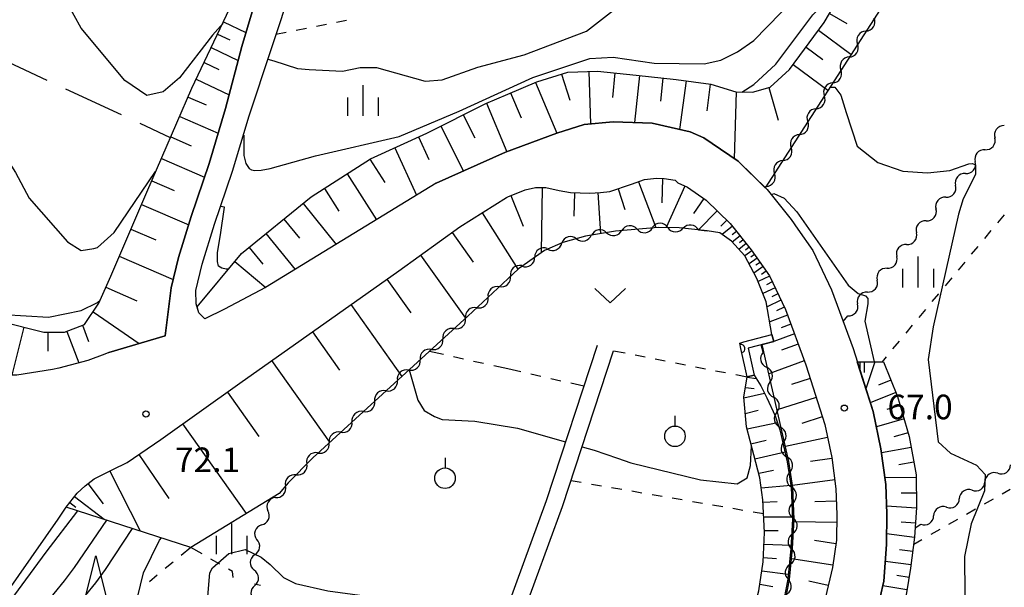
# Model space of a CAD drawing. Units: metres. Extents: x -46055 to -43747, y -132091 to -130373.
# Drawn here: x -45659 to -45539, y -131312 to -131243 of the extents above; entities that cross this region are included whole.
import ezdxf

# ---------------------------------------------------------------- set-up
doc = ezdxf.new("R2010")
doc.units = ezdxf.units.M
doc.header["$LTSCALE"] = 2.5
doc.layers.get('0').update_dxf_attribs({"linetype": 'CONTINUOUS'})
for name, color, linetype in [('2101000', 7, 'CONTINUOUS'), ('5102000', 7, 'CONTINUOUS'), ('6101110', 7, 'CONTINUOUS'), ('6101120', 7, 'CONTINUOUS'), ('6101990', 7, 'CONTINUOUS'), ('6110110', 7, 'CONTINUOUS'), ('6110120', 7, 'CONTINUOUS'), ('6301000', 7, 'CONTINUOUS'), ('6302000', 7, 'CONTINUOUS'), ('6313000', 7, 'CONTINUOUS'), ('6319000', 7, 'CONTINUOUS'), ('6332000', 7, 'CONTINUOUS'), ('6334000', 7, 'CONTINUOUS'), ('7101000', 7, 'CONTINUOUS'), ('7102000', 7, 'CONTINUOUS'), ('7312000', 7, 'CONTINUOUS')]:
    doc.layers.add(name, color=color, linetype=linetype)
doc.styles.add('Dm_Anotation', font='txt')

# ---------------------------------------------------------------- blocks, each defined once
blk = doc.blocks.new('633400')
at = {"color": 0, "linetype": 'ByBlock', "lineweight": -2}
for points in [[(0, -0.75), (0, 0.75)], [(-0.75, -0.75), (-0.75, 0.15)], [(0.75, -0.75), (0.75, 0.15)]]:
    blk.add_lwpolyline(points, dxfattribs=at)
blk = doc.blocks.new('633200')
at = {"color": 0, "linetype": 'ByBlock', "lineweight": -2}
for points in [[(-0.5, -1), (0, 1), (0.5, -1)], [(0.08, -1), (0.92, -1)]]:
    blk.add_lwpolyline(points, dxfattribs=at)
blk = doc.blocks.new('631900')
at = {"color": 0, "linetype": 'ByBlock', "lineweight": -2}
blk.add_lwpolyline([(0, 0.75), (0, 0.25)], dxfattribs=at)
blk.add_circle((0, -0.25), 0.5, dxfattribs=at)
blk = doc.blocks.new('631300')
at = {"color": 0, "linetype": 'ByBlock', "lineweight": -2}
blk.add_lwpolyline([(0.75, 0.35), (0, -0.35), (-0.75, 0.35)], dxfattribs=at)
blk = doc.blocks.new('731200')
at = {"color": 0, "linetype": 'ByBlock', "lineweight": -2}
blk.add_circle((0, 0), 0.15, dxfattribs=at)
blk = doc.blocks.new('DMDR_5102_0.375')
at = {"color": 0, "linetype": 'Continuous', "lineweight": -2}
blk.add_lwpolyline([(-1, 0, 0.535433), (1, 0)], format="xyb", dxfattribs=at)
blk = doc.blocks.new('DMDR_HANEN_0.2')
at = {"color": 0, "linetype": 'Continuous', "lineweight": -2}
blk.add_arc((0, 0), 1, 180, 0, dxfattribs=at)

msp = doc.modelspace()

# ---------------------------------------------------------------- linework, layer by layer
at = {"layer": '2101000', "flags": 128}
for points in [[(-45648.65, -131283.13), (-45649.11, -131283.34), (-45651.18, -131284.09), (-45654.74, -131285.06), (-45655.5, -131285.21), (-45659.84, -131285.88), (-45664.18, -131285.89), (-45667.02, -131285.56), (-45672.19, -131284.14), (-45676.26, -131282.31), (-45680.3, -131279.91), (-45682.8, -131278.33), (-45685.39, -131275.89), (-45688.24, -131272.33), (-45690.32, -131269.38), (-45692.04, -131266.79), (-45693.56, -131263.87), (-45694.5, -131261.82), (-45695.13, -131259.84), (-45696.18, -131256.42), (-45696.82, -131251.71), (-45702.06, -131210.35), (-45704.88, -131189.82)], [(-45634.39, -131253.42), (-45632.41, -131245.83), (-45629.64, -131236.53)], [(-45631.52, -131254.28), (-45626.16, -131238.08)], [(-45641.75, -131281.09), (-45641.01, -131275.25), (-45640.15, -131271.57), (-45638.59, -131266.58), (-45636.41, -131260.11), (-45634.39, -131253.42)], [(-45608.71, -131262.5), (-45629.52, -131275.22), (-45634.52, -131277.85), (-45636.92, -131279.03), (-45637.66, -131278.3), (-45637.99, -131277.2), (-45638.01, -131275.58), (-45637.26, -131272.36), (-45635.73, -131267.51), (-45633.55, -131261.03), (-45631.52, -131254.28)], [(-45608.71, -131262.5), (-45600.25, -131258.73), (-45594.02, -131256.4), (-45590.67, -131255.36), (-45587.16, -131255.01), (-45582.38, -131255.17), (-45577.76, -131256.25), (-45576.09, -131256.96)], [(-45576.09, -131256.96), (-45575.07, -131257.66), (-45571.92, -131259.84), (-45568.35, -131263.29), (-45565.45, -131266.93), (-45564.62, -131268.09), (-45562.81, -131270.71), (-45560.52, -131275.51), (-45557.9, -131282.65), (-45555.44, -131290.34), (-45554.49, -131294.88), (-45553.89, -131299.2), (-45553.76, -131302.8), (-45553.82, -131306.52), (-45554.13, -131311)], [(-45653.82, -131301.96), (-45652.5, -131300.26), (-45651.52, -131299.37), (-45650.42, -131298.54), (-45648.14, -131297.38), (-45646.41, -131296.52), (-45642.31, -131293.75), (-45632.67, -131286.88), (-45613.29, -131273.17), (-45605.82, -131267.82), (-45600.15, -131264.23), (-45600, -131264.17), (-45597.88, -131263.31), (-45596.59, -131263.02), (-45595.36, -131263.03), (-45593.71, -131263.41), (-45592.34, -131263.65), (-45590, -131263.72), (-45588.68, -131263.63), (-45587.53, -131263.52), (-45584.89, -131262.64), (-45583.32, -131262.04), (-45581.85, -131261.91), (-45580.91, -131261.93), (-45579.59, -131262.13), (-45579.27, -131262.47), (-45578.07, -131263), (-45575.8, -131264.57), (-45572.88, -131267.4), (-45570.32, -131270.61), (-45569.61, -131271.6), (-45568.1, -131273.78), (-45566.15, -131277.88), (-45563.67, -131284.63), (-45561.35, -131291.91), (-45560.5, -131295.93), (-45559.98, -131299.73), (-45559.86, -131302.86), (-45559.91, -131306.01), (-45560.42, -131309.35), (-45561.27, -131312.93)], [(-45648.65, -131283.13), (-45641.75, -131281.09)], [(-45589.09, -131282.27), (-45595.31, -131301.22), (-45600, -131314)], [(-45600, -131320.09), (-45593.32, -131301.9), (-45587.1, -131282.92)], [(-45714.1, -131390.6), (-45710.78, -131389.52), (-45707.93, -131388.14), (-45705.94, -131386.78), (-45704.3, -131385.14), (-45702.14, -131382.1), (-45697.16, -131368.82), (-45694.01, -131361.38), (-45691.01, -131353.64), (-45687.29, -131346.75), (-45682.8, -131339.77), (-45676.69, -131331.8), (-45673.18, -131327.54), (-45668.42, -131321.85), (-45662.94, -131315.01), (-45654.82, -131303.43), (-45653.82, -131301.96)], [(-45554.13, -131311), (-45555.05, -131314.88)]]:
    msp.add_lwpolyline(points, dxfattribs=at)
at = {"layer": '5102000', "linetype": 'Continuous'}
for points in [[(-45556.33, -131243.97), (-45556.33, -131243.97)], [(-45558.36, -131247.13), (-45558.36, -131247.13)], [(-45560.38, -131250.28), (-45560.38, -131250.28)], [(-45562.41, -131253.44), (-45562.41, -131253.44)], [(-45539.48, -131255.48), (-45539.48, -131255.48)], [(-45564.44, -131256.59), (-45564.44, -131256.59)], [(-45541.8, -131258.42), (-45541.8, -131258.42)], [(-45566.46, -131259.75), (-45566.46, -131259.75)], [(-45544.19, -131261.31), (-45544.19, -131261.31)], [(-45568.59, -131263.06), (-45568.49, -131262.9)], [(-45546.58, -131264.2), (-45546.58, -131264.2)], [(-45548.97, -131267.09), (-45548.97, -131267.09)], [(-45584.21, -131268.12), (-45584.21, -131268.12)], [(-45580.47, -131267.91), (-45580.47, -131267.91)], [(-45576.74, -131268.2), (-45575.69, -131268.32)], [(-45591.61, -131269.28), (-45591.61, -131269.28)], [(-45587.94, -131268.54), (-45587.94, -131268.54)], [(-45595.13, -131270.53), (-45595.13, -131270.53)], [(-45551.36, -131269.98), (-45551.36, -131269.98)], [(-45598.25, -131272.61), (-45598.25, -131272.61)], [(-45553.75, -131272.87), (-45553.75, -131272.87)], [(-45601.03, -131275.11), (-45601.03, -131275.11)], [(-45556.14, -131275.76), (-45556.14, -131275.76)], [(-45603.76, -131277.68), (-45603.76, -131277.68)], [(-45559.11, -131279.35), (-45558.53, -131278.65)], [(-45606.52, -131280.22), (-45606.52, -131280.22)], [(-45568.87, -131283.1), (-45569.08, -131282.19)], [(-45609.29, -131282.75), (-45609.29, -131282.75)], [(-45612.06, -131285.28), (-45612.06, -131285.28)], [(-45568.03, -131286.75), (-45568.03, -131286.75)], [(-45614.83, -131287.8), (-45614.83, -131287.8)], [(-45617.61, -131290.33), (-45617.61, -131290.33)], [(-45567.19, -131290.41), (-45567.19, -131290.41)], [(-45620.38, -131292.85), (-45620.38, -131292.85)], [(-45566.36, -131294.06), (-45566.36, -131294.06)], [(-45623.15, -131295.38), (-45623.15, -131295.38)], [(-45625.79, -131298.04), (-45625.79, -131298.04)], [(-45565.62, -131297.74), (-45565.62, -131297.74)], [(-45540.25, -131297.85), (-45540.25, -131297.85)], [(-45543.38, -131299.92), (-45543.38, -131299.92)], [(-45628.32, -131300.8), (-45628.32, -131300.8)], [(-45565.25, -131301.46), (-45565.25, -131301.46)], [(-45546.51, -131301.99), (-45546.51, -131301.99)], [(-45630.02, -131304.14), (-45630.02, -131304.14)], [(-45550.31, -131304.51), (-45549.63, -131304.06)], [(-45565.26, -131305.21), (-45565.26, -131305.21)], [(-45630.87, -131307.78), (-45630.87, -131307.78)], [(-45565.57, -131308.94), (-45565.57, -131308.94)], [(-45630.84, -131311.53), (-45630.84, -131311.53)]]:
    msp.add_lwpolyline(points, dxfattribs=at)
at = {"layer": '6101110', "flags": 128}
for points in [[(-45661.91, -131279.33), (-45656.57, -131280.66), (-45654.02, -131280.65), (-45651.6, -131279.72), (-45649.83, -131277.13), (-45648.39, -131273.83), (-45643.99, -131263.6), (-45638.5, -131250.92), (-45633.5, -131240.39), (-45628.34, -131229.34), (-45625.83, -131225.71), (-45622.75, -131223.49), (-45619.68, -131221.5)], [(-45637.88, -131277.57), (-45632.46, -131271.07), (-45623.96, -131264.18), (-45616.71, -131259.54), (-45609.87, -131256.41), (-45602.67, -131252.79), (-45600, -131251.65), (-45596.46, -131250.15), (-45592.67, -131248.96), (-45589.07, -131248.84), (-45584.32, -131249.34), (-45579.44, -131249.87), (-45575.23, -131250.43), (-45572.2, -131251.37), (-45570.17, -131251.43), (-45568, -131250.79), (-45565.65, -131248.65), (-45561.4, -131242.92), (-45557.27, -131235.89)], [(-45653.82, -131301.96), (-45652.5, -131300.26), (-45651.52, -131299.37), (-45650.42, -131298.54), (-45648.14, -131297.38), (-45646.41, -131296.52), (-45642.31, -131293.75), (-45632.67, -131286.88), (-45613.29, -131273.17), (-45605.82, -131267.82), (-45600.15, -131264.23), (-45600, -131264.17), (-45597.88, -131263.31), (-45596.59, -131263.02), (-45595.36, -131263.03), (-45593.71, -131263.41), (-45592.34, -131263.65), (-45590, -131263.72), (-45588.68, -131263.63), (-45587.53, -131263.52), (-45584.89, -131262.64), (-45583.32, -131262.04), (-45581.85, -131261.91), (-45580.91, -131261.93), (-45579.59, -131262.13), (-45579.27, -131262.47), (-45578.07, -131263), (-45575.8, -131264.57), (-45572.88, -131267.4), (-45570.32, -131270.61), (-45569.61, -131271.6), (-45568.1, -131273.78), (-45566.15, -131277.88), (-45563.67, -131284.63), (-45561.35, -131291.91), (-45560.5, -131295.93), (-45559.98, -131299.73), (-45559.86, -131302.86), (-45559.91, -131306.01), (-45560.42, -131309.35), (-45561.27, -131312.93)], [(-45557.38, -131284.26), (-45554.18, -131284.26), (-45552.47, -131288.48), (-45551.04, -131293.37), (-45550.2, -131298.03), (-45550.14, -131302.01), (-45550.39, -131305.62), (-45550.87, -131309.4), (-45551.68, -131314.18)], [(-45596.18, -131358.38), (-45595.45, -131358.33), (-45594.68, -131357.97), (-45593.95, -131357.1), (-45593.05, -131355.38), (-45589.9, -131348.85), (-45575.54, -131326.4), (-45572.17, -131320.22), (-45570.36, -131315.88), (-45569.39, -131312.18), (-45568.87, -131308.65), (-45568.71, -131305.07), (-45568.91, -131301.08), (-45569.24, -131298.4), (-45570, -131295.6), (-45570.89, -131292.18), (-45571.23, -131288.56), (-45570.8, -131286.1)]]:
    msp.add_lwpolyline(points, dxfattribs=at)
at = {"layer": '6101120', "flags": 128}
for points in [[(-45546.2, -131167.82), (-45551.08, -131173.08), (-45553.68, -131176.25), (-45555.07, -131178.78), (-45556.27, -131181.73), (-45556.72, -131184.61), (-45556.68, -131186.83), (-45556.46, -131188.89), (-45555.32, -131192.38), (-45554.69, -131194.11), (-45545.92, -131205.66), (-45544.49, -131208.03), (-45543.84, -131209.77), (-45543.57, -131211.57), (-45543.48, -131212.93), (-45543.66, -131214.38), (-45544.46, -131217.09), (-45547.04, -131225.32), (-45548.44, -131229.81), (-45550.61, -131234.19), (-45553.79, -131240.02), (-45568.59, -131263.06)], [(-45619.68, -131221.5), (-45621.45, -131223.5), (-45623.47, -131226.17), (-45625.55, -131229.02), (-45627.46, -131232.42), (-45629.64, -131236.53), (-45632.41, -131245.83), (-45634.39, -131253.42), (-45636.41, -131260.11), (-45638.59, -131266.58), (-45640.15, -131271.57), (-45641.01, -131275.25), (-45641.75, -131281.09), (-45648.65, -131283.13), (-45649.11, -131283.34), (-45651.18, -131284.09), (-45654.74, -131285.06), (-45655.5, -131285.21), (-45659.84, -131285.88)], [(-45568.59, -131263.06), (-45571.92, -131259.84), (-45575.07, -131257.66), (-45576.09, -131256.96), (-45577.76, -131256.25), (-45582.38, -131255.17), (-45587.16, -131255.01), (-45590.67, -131255.36), (-45594.02, -131256.4), (-45600.25, -131258.73), (-45608.71, -131262.5), (-45629.52, -131275.22), (-45634.52, -131277.85), (-45636.92, -131279.03), (-45637.66, -131278.3), (-45637.88, -131277.57)], [(-45566.35, -131314.37), (-45565.65, -131310.8), (-45565.27, -131307.03), (-45565.06, -131303.43), (-45565.24, -131299.57), (-45565.71, -131296.41), (-45568.98, -131282.16), (-45567.56, -131281.79), (-45567.78, -131280.94), (-45568.47, -131276.98), (-45569.63, -131274.1), (-45571.09, -131271.37), (-45572.73, -131269.58), (-45574.14, -131268.54), (-45575.69, -131268.32), (-45579.1, -131267.93), (-45581.65, -131267.89), (-45586.86, -131268.36), (-45590.51, -131268.97), (-45593.28, -131269.73), (-45595.51, -131270.69), (-45598.69, -131272.92), (-45600, -131274.15), (-45604.85, -131278.7), (-45623.77, -131295.95), (-45626.75, -131299.03), (-45627.88, -131300.3), (-45638.62, -131306.88), (-45653.82, -131301.96)], [(-45554.13, -131311), (-45553.82, -131306.52), (-45553.76, -131302.8), (-45553.89, -131299.2), (-45554.49, -131294.88), (-45555.44, -131290.34), (-45557.38, -131284.26)], [(-45570.8, -131286.1), (-45569.94, -131285.91), (-45569.14, -131287.2), (-45568.41, -131288.67), (-45567.38, -131290.85), (-45566.81, -131292.54), (-45565.91, -131296.45), (-45565.44, -131299.59), (-45565.26, -131303.43), (-45565.47, -131307.02), (-45565.85, -131310.77), (-45566.55, -131314.32), (-45567.48, -131317.65), (-45569.47, -131321.92), (-45572.35, -131327.6), (-45577.25, -131335.16), (-45591.46, -131356.06), (-45592.62, -131357.81), (-45593.56, -131358.63), (-45594.28, -131358.82), (-45594.97, -131358.8), (-45596.18, -131358.38)], [(-45555.05, -131314.88), (-45554.13, -131311)]]:
    msp.add_lwpolyline(points, dxfattribs=at)
at = {"layer": '6101990', "flags": 128}
for points in [[(-45560.75, -131241.81), (-45558.64, -131243.05)], [(-45634.66, -131242.84), (-45631.91, -131244.15)], [(-45562.1, -131243.86), (-45558.15, -131246.8)], [(-45635.37, -131244.34), (-45633.88, -131245.05)], [(-45636.16, -131245.99), (-45632.86, -131247.55)], [(-45563.62, -131245.91), (-45561.57, -131247.43)], [(-45637.02, -131247.81), (-45635.2, -131248.67)], [(-45590.12, -131248.88), (-45589.91, -131255.29)], [(-45586.93, -131249.06), (-45587.24, -131252.06)], [(-45565.19, -131248.03), (-45560.95, -131251.17)], [(-45637.98, -131249.82), (-45633.95, -131251.73)], [(-45596.63, -131250.22), (-45594.01, -131256.4)], [(-45593.44, -131249.2), (-45592.43, -131252.4)], [(-45583.94, -131249.38), (-45584.56, -131255.1)], [(-45581.08, -131249.69), (-45581.38, -131252.51)], [(-45578.26, -131250.03), (-45579.05, -131255.95)], [(-45599.65, -131251.5), (-45598.37, -131254.53)], [(-45575.3, -131250.42), (-45575.73, -131253.68)], [(-45572.16, -131251.38), (-45572.38, -131259.52)], [(-45568.18, -131250.84), (-45567.01, -131254.82)], [(-45638.97, -131252.02), (-45636.76, -131252.97)], [(-45602.6, -131252.76), (-45600.1, -131258.67)], [(-45639.99, -131254.37), (-45635.29, -131256.4)], [(-45605.41, -131254.16), (-45604, -131256.97)], [(-45608.15, -131255.54), (-45605.39, -131261.02)], [(-45641.07, -131256.86), (-45638.58, -131257.95)], [(-45610.86, -131256.86), (-45609.6, -131259.6)], [(-45613.75, -131258.18), (-45611.1, -131263.96)], [(-45642.21, -131259.49), (-45636.96, -131261.76)], [(-45616.79, -131259.59), (-45614.98, -131262.41)], [(-45643.4, -131262.23), (-45640.66, -131263.41)], [(-45619.58, -131261.37), (-45616, -131266.96)], [(-45584.07, -131262.33), (-45581.94, -131267.92)], [(-45581.14, -131261.93), (-45581.22, -131264.91)], [(-45622.34, -131263.14), (-45620.57, -131265.91)], [(-45595.78, -131263.03), (-45595.9, -131270.96)], [(-45586.55, -131263.19), (-45585.72, -131265.69)], [(-45578.4, -131262.86), (-45580.66, -131267.91)], [(-45599.62, -131264.02), (-45598.1, -131267.73)], [(-45591.87, -131263.67), (-45591.95, -131266.53)], [(-45589.01, -131263.65), (-45588.67, -131268.66)], [(-45576.09, -131264.37), (-45577.34, -131266.18)], [(-45644.63, -131265.1), (-45638.89, -131267.56)], [(-45624.95, -131264.99), (-45620.92, -131269.96)], [(-45574.47, -131265.86), (-45576.74, -131268.2)], [(-45627.29, -131266.88), (-45625.39, -131269.21)], [(-45603.1, -131266.1), (-45598.75, -131272.97)], [(-45573.3, -131266.99), (-45574.01, -131267.72)], [(-45645.93, -131268.12), (-45642.91, -131269.42)], [(-45572.61, -131267.74), (-45573.86, -131268.74)], [(-45629.47, -131268.65), (-45625.92, -131273.03)], [(-45606.79, -131268.52), (-45604.22, -131272.11)], [(-45572.11, -131268.37), (-45572.65, -131268.8)], [(-45571.67, -131268.91), (-45572.64, -131269.68)], [(-45571.29, -131269.39), (-45571.75, -131269.77)], [(-45631.52, -131270.32), (-45629.86, -131272.37)], [(-45570.91, -131269.86), (-45571.81, -131270.58)], [(-45570.56, -131270.31), (-45570.99, -131270.66)], [(-45647.35, -131271.41), (-45640.78, -131274.23)], [(-45610.64, -131271.27), (-45605.14, -131278.97)], [(-45570.22, -131270.75), (-45571.08, -131271.37)], [(-45569.57, -131271.65), (-45570.57, -131272.34)], [(-45569.91, -131271.18), (-45570.37, -131271.52)], [(-45633.27, -131272.04), (-45629.48, -131275.2)], [(-45568.86, -131272.67), (-45569.98, -131273.45)], [(-45569.23, -131272.15), (-45569.76, -131272.51)], [(-45614.74, -131274.19), (-45611.83, -131278.3)], [(-45568.08, -131273.83), (-45569.47, -131274.49)], [(-45568.48, -131273.23), (-45569.07, -131273.64)], [(-45648.98, -131275.19), (-45645.2, -131276.84)], [(-45567.4, -131275.24), (-45568.89, -131275.95)], [(-45567.74, -131274.52), (-45568.46, -131274.87)], [(-45567.05, -131275.99), (-45567.81, -131276.35)], [(-45619.12, -131277.29), (-45612.92, -131286.06)], [(-45566.68, -131276.75), (-45568.37, -131277.56)], [(-45566.28, -131277.6), (-45567.24, -131278.06)], [(-45650.56, -131278.19), (-45644.94, -131282.03)], [(-45565.88, -131278.59), (-45568.05, -131279.39)], [(-45659, -131280.06), (-45660.45, -131285.88)], [(-45651.86, -131279.82), (-45651.09, -131281.8)], [(-45565.49, -131279.67), (-45566.67, -131280.11)], [(-45656.07, -131280.66), (-45656.07, -131282.98)], [(-45653.77, -131280.56), (-45652.29, -131284.39)], [(-45623.8, -131280.6), (-45620.49, -131285.27)], [(-45565.05, -131280.86), (-45567.56, -131281.78)], [(-45564.59, -131282.11), (-45566.62, -131282.85)], [(-45628.78, -131284.12), (-45621.73, -131294.08)], [(-45563.85, -131284.14), (-45568.17, -131285.72)], [(-45557.06, -131284.26), (-45557.06, -131285.28)], [(-45556.55, -131284.26), (-45556.55, -131285.56)], [(-45555.25, -131284.26), (-45556.32, -131287.58)], [(-45570.8, -131286.12), (-45569.69, -131286.31)], [(-45563.13, -131286.32), (-45565.41, -131287.05)], [(-45571.02, -131287.4), (-45569.97, -131287.52)], [(-45553.28, -131286.49), (-45554.78, -131287.1)], [(-45634.18, -131287.96), (-45630.34, -131293.36)], [(-45571.22, -131288.67), (-45568.7, -131288.09)], [(-45562.4, -131288.61), (-45567.16, -131290.12)], [(-45552.67, -131287.99), (-45555.79, -131289.26)], [(-45552.15, -131289.59), (-45553.77, -131290.07)], [(-45571.04, -131290.56), (-45569.47, -131290.16)], [(-45561.64, -131290.99), (-45564.12, -131291.78)], [(-45639.64, -131291.84), (-45631.87, -131302.75)], [(-45570.82, -131292.45), (-45567.1, -131291.68)], [(-45551.67, -131291.22), (-45555.05, -131292.2)], [(-45561.01, -131293.5), (-45566.13, -131294.59)], [(-45551.18, -131292.91), (-45552.93, -131293.42)], [(-45570.34, -131294.27), (-45568.48, -131293.82)], [(-45550.8, -131294.69), (-45554.42, -131295.35)], [(-45644.97, -131295.55), (-45641.33, -131300.93)], [(-45569.86, -131296.1), (-45566.19, -131295.25)], [(-45560.48, -131296.07), (-45563.07, -131296.42)], [(-45550.48, -131296.5), (-45552.32, -131296.84)], [(-45648.52, -131297.58), (-45644.8, -131304.88)], [(-45569.39, -131297.85), (-45567.6, -131297.47)], [(-45651.17, -131299.11), (-45649.32, -131301.56)], [(-45569.09, -131299.63), (-45565.48, -131299.3)], [(-45560.12, -131298.66), (-45565.27, -131299.36)], [(-45550.19, -131298.36), (-45554, -131298.41)], [(-45652.82, -131300.66), (-45649.21, -131303.45)], [(-45550.17, -131300.26), (-45552.01, -131300.28)], [(-45653.4, -131301.42), (-45652.65, -131302)], [(-45568.9, -131301.39), (-45567.13, -131301.28)], [(-45559.92, -131301.24), (-45562.54, -131301.34)], [(-45550.15, -131302.1), (-45553.8, -131301.86)], [(-45568.81, -131303.16), (-45565.27, -131303.16)], [(-45559.88, -131303.86), (-45565.08, -131303.78)], [(-45550.27, -131303.92), (-45552.02, -131303.81)], [(-45568.72, -131304.82), (-45567.03, -131304.84)], [(-45550.39, -131305.68), (-45553.8, -131305.24)], [(-45568.77, -131306.48), (-45565.45, -131306.61)], [(-45559.98, -131306.45), (-45562.58, -131306.06)], [(-45550.61, -131307.38), (-45552.23, -131307.17)], [(-45568.85, -131308.12), (-45567.23, -131308.24)], [(-45560.37, -131309.06), (-45565.4, -131308.29)], [(-45550.82, -131309), (-45553.96, -131308.6)], [(-45569.03, -131309.74), (-45565.79, -131310.15)], [(-45551.07, -131310.56), (-45552.56, -131310.31)], [(-45569.27, -131311.35), (-45567.67, -131311.63)], [(-45560.94, -131311.54), (-45563.28, -131310.98)], [(-45551.32, -131312.06), (-45554.26, -131311.56)]]:
    msp.add_lwpolyline(points, dxfattribs=at)
at = {"layer": '6110110', "linetype": 'Continuous'}
for points in [[(-45571.19, -131281.84), (-45567.78, -131280.94)], [(-45571.71, -131281.98), (-45571.19, -131281.84)], [(-45571.56, -131282.66), (-45571.71, -131281.98)], [(-45570.8, -131286.1), (-45571.56, -131282.66)]]:
    msp.add_lwpolyline(points, dxfattribs=at)
at = {"layer": '6110120', "flags": 128}
msp.add_lwpolyline([(-45567.78, -131280.94), (-45567.56, -131281.79), (-45570.67, -131282.61), (-45569.94, -131285.91), (-45570.8, -131286.1)], dxfattribs=at)
at = {"layer": '6301000', "linetype": 'Continuous'}
for points in [[(-45619.64, -131242.7), (-45620.87, -131242.94)], [(-45627.01, -131244.14), (-45628.26, -131244.38)], [(-45624.55, -131243.66), (-45625.78, -131243.9)], [(-45622.1, -131243.18), (-45623.33, -131243.42)], [(-45539.48, -131266.36), (-45540.28, -131267.32)], [(-45541.08, -131268.28), (-45541.88, -131269.24)], [(-45542.68, -131270.2), (-45543.48, -131271.17)], [(-45544.28, -131272.13), (-45545.07, -131273.09)], [(-45545.87, -131274.05), (-45546.67, -131275.01)], [(-45547.47, -131275.97), (-45548.27, -131276.93)], [(-45549.07, -131277.89), (-45549.87, -131278.86)], [(-45550.67, -131279.82), (-45551.47, -131280.78)], [(-45552.27, -131281.74), (-45553.07, -131282.7)], [(-45609.52, -131282.96), (-45607.81, -131283.34)], [(-45606.59, -131283.62), (-45605.37, -131283.89)], [(-45587.1, -131282.92), (-45585.69, -131283.19)], [(-45584.47, -131283.43), (-45583.24, -131283.67)], [(-45582.01, -131283.91), (-45580.79, -131284.15)], [(-45553.86, -131283.66), (-45554.36, -131284.26)], [(-45604.15, -131284.17), (-45602.93, -131284.44)], [(-45601.71, -131284.72), (-45600, -131285.1)], [(-45600, -131285.1), (-45598.4, -131285.46)], [(-45579.56, -131284.39), (-45578.33, -131284.63)], [(-45577.11, -131284.87), (-45575.88, -131285.11)], [(-45597.19, -131285.74), (-45595.97, -131286.02)], [(-45594.75, -131286.29), (-45593.53, -131286.57)], [(-45574.65, -131285.35), (-45573.43, -131285.59)], [(-45572.2, -131285.83), (-45570.8, -131286.1)], [(-45592.31, -131286.84), (-45590.71, -131287.2)], [(-45592.28, -131298.73), (-45591.03, -131298.95)], [(-45589.8, -131299.16), (-45588.56, -131299.37)], [(-45587.33, -131299.58), (-45586.1, -131299.79)], [(-45584.87, -131300.01), (-45583.64, -131300.22)], [(-45582.4, -131300.43), (-45581.17, -131300.64)], [(-45538.73, -131299.82), (-45539.72, -131300.39)], [(-45579.94, -131300.85), (-45578.71, -131301.06)], [(-45577.48, -131301.27), (-45576.24, -131301.49)], [(-45575.01, -131301.7), (-45573.78, -131301.91)], [(-45540.81, -131301.01), (-45541.9, -131301.62)], [(-45572.55, -131302.12), (-45571.32, -131302.33)], [(-45570.08, -131302.54), (-45568.83, -131302.76)], [(-45542.98, -131302.24), (-45544.07, -131302.86)], [(-45545.16, -131303.48), (-45546.24, -131304.1)], [(-45547.33, -131304.72), (-45548.42, -131305.33)], [(-45549.5, -131305.95), (-45550.5, -131306.52)], [(-45638.62, -131306.88), (-45639.83, -131307.88)], [(-45637.26, -131307.67), (-45638.62, -131306.88)], [(-45640.79, -131308.68), (-45641.76, -131309.47)], [(-45635.1, -131308.92), (-45636.18, -131308.3)], [(-45642.72, -131310.27), (-45643.68, -131311.06)], [(-45633.55, -131309.82), (-45634.02, -131309.55)], [(-45633.48, -131310.53), (-45633.55, -131309.82)], [(-45630.12, -131311.52), (-45630.85, -131311.37)]]:
    msp.add_lwpolyline(points, dxfattribs=at)
at = {"layer": '6302000', "linetype": 'Continuous'}
for points in [[(-45656.14, -131249.98), (-45662.94, -131246.81)], [(-45647.07, -131254.19), (-45653.87, -131251.03)], [(-45641.12, -131256.96), (-45644.8, -131255.25)]]:
    msp.add_lwpolyline(points, dxfattribs=at)
at = {"layer": '7101000', "flags": 128}
for points, elevation in [([(-45634.75, -131243.03), (-45635.01, -131243.39), (-45636, -131244.45), (-45640, -131249.68), (-45642, -131251.38), (-45644, -131251.82), (-45646.69, -131250), (-45652, -131243.6), (-45655.42, -131237.42), (-45657.85, -131234.06), (-45659.98, -131228.88), (-45659.9, -131226.51), (-45660.02, -131226.43)], 80), ([(-45560.73, -131250.81), (-45560.13, -131250.81), (-45559.4, -131251.77), (-45558.74, -131253.87), (-45557.39, -131258.01), (-45554.89, -131259.98), (-45551.81, -131261.05), (-45548.82, -131261.25), (-45546.11, -131260.96), (-45543.77, -131260.14), (-45543.32, -131260.1), (-45542.95, -131260.27), (-45542.95, -131260.92), (-45542.95, -131261.46), (-45544.47, -131264.42), (-45545.04, -131266.26), (-45548.14, -131280), (-45548.74, -131284), (-45547.51, -131294), (-45546, -131295.41), (-45542.85, -131296.85), (-45541.77, -131298), (-45541.87, -131300), (-45543.48, -131304), (-45544.29, -131308), (-45544.19, -131321.81)], 70), ([(-45656.57, -131314.03), (-45654.03, -131310.94), (-45652.82, -131309.34), (-45648.89, -131303.55)], 70)]:
    msp.add_lwpolyline(points, dxfattribs=dict(at, elevation=elevation))
at = {"layer": '7102000', "flags": 128}
for points, elevation in [([(-45629.25, -131247.41), (-45628.52, -131247.59), (-45625.61, -131248.54), (-45624.21, -131248.67), (-45620.16, -131248.86), (-45618, -131248.42), (-45616, -131248.42), (-45610.07, -131250.07), (-45608, -131249.92), (-45603.64, -131248.36), (-45598, -131246.86), (-45590.39, -131244), (-45586, -131240.58), (-45582, -131238.7), (-45578.16, -131238.16), (-45574, -131238.45), (-45570, -131237.83), (-45563.01, -131234), (-45558, -131229.58), (-45554.95, -131226), (-45553.78, -131224.22), (-45550.54, -131217.46), (-45547.85, -131213.48)], 78), ([(-45632.23, -131256.65), (-45632.16, -131256.66), (-45632.16, -131259.14), (-45631.94, -131260.12), (-45631.51, -131260.7), (-45631.24, -131260.86), (-45630.81, -131260.96), (-45630.04, -131260.93), (-45628.94, -131260.73), (-45623.43, -131259.17), (-45613.22, -131256.8), (-45605.92, -131253.73), (-45596.93, -131249.64), (-45590, -131247.33), (-45587.15, -131247.15), (-45582.14, -131247.86), (-45576.06, -131247.94), (-45574, -131247.5), (-45572, -131246.48), (-45570, -131245.1), (-45565.02, -131240), (-45562, -131237.65), (-45558, -131233.76), (-45553.12, -131227.09)], 76), ([(-45571.44, -131251.4), (-45570, -131250.46), (-45567.31, -131248), (-45562.78, -131242), (-45557.95, -131237.05)], 74), ([(-45668.32, -131242.92), (-45668.4, -131243.79), (-45668.74, -131244.98), (-45668.69, -131247.1), (-45667.15, -131249.96), (-45660, -131261.19), (-45658.34, -131264.33), (-45653.65, -131269.65), (-45652, -131270.72), (-45650.46, -131270.46), (-45650, -131270.35), (-45648, -131268.5), (-45642.92, -131261.08), (-45642.88, -131261.03)], 78), ([(-45678.54, -131263.21), (-45678.25, -131263.39), (-45678.42, -131265.76), (-45677.02, -131268.95), (-45675.08, -131271.08), (-45672.82, -131274), (-45669.87, -131275.84), (-45661.42, -131278.49), (-45656, -131278.81), (-45652, -131278.01), (-45650, -131277.03), (-45649.67, -131276.77)], 76), ([(-45567.83, -131263.94), (-45567.56, -131263.75), (-45566.31, -131264.33), (-45564.73, -131266), (-45558.48, -131274.94), (-45557.29, -131275.94), (-45556.37, -131276.21), (-45556.1, -131276.55), (-45556.1, -131277.2), (-45556.44, -131279.33), (-45555.33, -131284.26)], 68), ([(-45634.05, -131272.98), (-45634.31, -131272.97), (-45634.86, -131272.87), (-45635.24, -131272.62), (-45635.39, -131272.03), (-45635.38, -131270.93), (-45635, -131268.79), (-45634.52, -131265.41), (-45635.01, -131265.36)], 74), ([(-45612.02, -131285.24), (-45610.94, -131288.94), (-45610.2, -131290.2), (-45608.93, -131290.93), (-45608, -131291.28), (-45604, -131291.52), (-45598.81, -131292.35), (-45592.95, -131294.03)], 66), ([(-45590.93, -131294.61), (-45589.47, -131295.03), (-45586.6, -131296), (-45585, -131296.57), (-45576.5, -131298.65), (-45572.02, -131299.13), (-45570.81, -131298.41), (-45570.41, -131296.89), (-45570.27, -131294.56)], 66), ([(-45687.12, -131346.48), (-45686.77, -131346.67), (-45686.46, -131346.4), (-45685.33, -131344.35), (-45670.32, -131326.73), (-45662.6, -131316.05), (-45656.29, -131307.48), (-45652.41, -131302.42)], 72), ([(-45651.48, -131312.75), (-45650.23, -131311.19), (-45649.05, -131309.58), (-45645.73, -131304.58)], 68), ([(-45654.22, -131339.03), (-45652.61, -131338), (-45650.67, -131336), (-45647.64, -131332), (-45648.62, -131330), (-45648.4, -131326.4), (-45645.99, -131318), (-45645.51, -131314.49), (-45644.42, -131310), (-45642.45, -131306), (-45642.2, -131305.72)], 66), ([(-45638.09, -131327.92), (-45638.95, -131326), (-45637.33, -131322), (-45636.31, -131310), (-45636, -131309.37), (-45634, -131307.64), (-45632, -131307.12), (-45630.06, -131308.06), (-45628.95, -131308.95), (-45627.34, -131310.55), (-45625.88, -131311.28), (-45621.93, -131312.18), (-45601.18, -131314.97), (-45600.48, -131315.3)], 64)]:
    msp.add_lwpolyline(points, dxfattribs=dict(at, elevation=elevation))

# ---------------------------------------------------------------- block references
at = {"layer": '5102000', "linetype": 'Continuous', "xscale": 0.9375, "yscale": 0.9375, "zscale": 0.9375}
for p, rotation in [((-45555.82, -131243.18), 57.2900165510788), ((-45556.84, -131244.76), 237.2900165510788), ((-45557.85, -131246.34), 57.2900165510788), ((-45558.86, -131247.91), 237.2900165510788), ((-45559.88, -131249.49), 57.2900165510788), ((-45560.89, -131251.07), 237.2900165510788), ((-45561.9, -131252.65), 57.2900165510788), ((-45562.92, -131254.23), 237.2900165510788), ((-45563.93, -131255.8), 57.2900165510788), ((-45564.94, -131257.38), 237.2900165510788), ((-45540.03, -131256.25), 234.2233067847538), ((-45541.21, -131257.7), 50.4057541223607), ((-45565.96, -131258.96), 57.2900165510788), ((-45542.4, -131259.15), 230.4057541223607), ((-45566.97, -131260.54), 237.2900165510788), ((-45543.6, -131260.59), 50.4057541223607), ((-45544.79, -131262.04), 230.4057541223607), ((-45567.98, -131262.11), 57.2900165510788), ((-45545.99, -131263.48), 50.4057541223607), ((-45547.18, -131264.93), 230.4057541223607), ((-45548.38, -131266.37), 50.4057541223607), ((-45549.57, -131267.82), 230.4057541223607), ((-45588.86, -131268.7), 189.6123260110637), ((-45587.01, -131268.38), 9.612326011063699), ((-45585.15, -131268.2), 185.124740088332), ((-45583.28, -131268.04), 5.124740088332013), ((-45581.41, -131267.89), 179.007619399217), ((-45579.54, -131267.93), 359.007619399217), ((-45577.67, -131268.1), 173.5711666157267), ((-45592.51, -131269.52), 195.303673173019), ((-45590.7, -131269.03), 15.30367317301899), ((-45550.77, -131269.26), 50.4057541223607), ((-45595.94, -131270.99), 215.0216389655726), ((-45594.27, -131270.16), 23.19810196092642), ((-45551.96, -131270.71), 230.4057541223607), ((-45597.48, -131272.07), 35.0216389655726), ((-45553.16, -131272.15), 50.4057541223607), ((-45598.98, -131273.19), 223.2084517707783), ((-45554.35, -131273.6), 230.4057541223607), ((-45600.35, -131274.47), 43.20845177105347), ((-45555.55, -131275.04), 50.4057541223607), ((-45601.71, -131275.76), 223.2084517710535), ((-45556.74, -131276.49), 230.4057541223607), ((-45603.08, -131277.04), 43.20845177105347), ((-45604.45, -131278.32), 223.2084517710535), ((-45557.94, -131277.93), 50.4057541223607), ((-45605.83, -131279.59), 42.34174437374337), ((-45607.21, -131280.86), 222.3417443737434), ((-45608.6, -131282.12), 42.34174437374337), ((-45609.98, -131283.38), 222.3417443737434), ((-45568.66, -131284.01), 282.9210604270681), ((-45612.76, -131285.91), 222.3417443737434), ((-45611.37, -131284.64), 42.34174437374337), ((-45568.24, -131285.84), 102.9210604270681), ((-45615.53, -131288.43), 222.3417443737434), ((-45614.14, -131287.17), 42.34174437374337), ((-45567.82, -131287.67), 282.9210604270681), ((-45567.4, -131289.49), 102.9210604270681), ((-45616.91, -131289.7), 42.34174437374337), ((-45618.3, -131290.96), 222.3417443737434), ((-45566.98, -131291.32), 282.9210604270681), ((-45619.68, -131292.22), 42.34174437374337), ((-45566.57, -131293.15), 102.9210604270681), ((-45621.07, -131293.48), 222.3417443737434), ((-45622.46, -131294.75), 42.34174437374337), ((-45566.15, -131294.98), 282.9210604270681), ((-45623.84, -131296.02), 225.9922159707216), ((-45565.76, -131296.81), 98.60762095828603), ((-45625.14, -131297.36), 45.99221597072161), ((-45539.47, -131297.33), 33.50847107581227), ((-45626.44, -131298.71), 225.9922159707216), ((-45565.47, -131298.66), 278.607620958286), ((-45541.03, -131298.37), 213.5084710758123), ((-45627.7, -131300.1), 48.34171456893137), ((-45544.16, -131300.44), 213.5084710758123), ((-45542.6, -131299.4), 33.50847107581227), ((-45628.78, -131301.62), 240.6498157781522), ((-45565.29, -131300.53), 92.64865536088882), ((-45565.21, -131302.4), 272.6486553608888), ((-45547.29, -131302.51), 213.5084710758123), ((-45545.72, -131301.47), 33.50847107581227), ((-45629.63, -131303.29), 65.62247057297564), ((-45548.85, -131303.54), 33.50847107581227), ((-45630.32, -131305.03), 251.4534249076108), ((-45565.21, -131304.27), 86.61057749790876), ((-45565.32, -131306.14), 266.6105774979087), ((-45630.74, -131306.85), 81.58087588971813), ((-45630.9, -131308.72), 268.6465080273928), ((-45565.47, -131308.01), 84.18938982734998), ((-45565.66, -131309.88), 264.18938982735), ((-45630.88, -131310.59), 92.46507256325164), ((-45630.8, -131312.46), 272.4650725632517), ((-45565.94, -131311.73), 78.93123518340816)]:
    msp.add_blockref('DMDR_5102_0.375', p, dxfattribs=dict(at, rotation=rotation))
at = {"layer": '6110110', "linetype": 'Continuous', "xscale": 0.5, "yscale": 0.5, "zscale": 0.5, "rotation": 102.5136448018872}
msp.add_blockref('DMDR_HANEN_0.2', (-45571.56, -131282.66), dxfattribs=at)
at = {"layer": '6313000', "xscale": 2.5, "yscale": 2.5, "zscale": 2.5}
msp.add_blockref('631300', (-45587.52, -131276.21), dxfattribs=at)
at = {"layer": '6319000', "xscale": 2.5, "yscale": 2.5, "zscale": 2.5}
for p in [(-45579.61, -131292.72), (-45607.64, -131297.83)]:
    msp.add_blockref('631900', p, dxfattribs=at)
at = {"layer": '6332000', "xscale": 2.5, "yscale": 2.5, "zscale": 2.5}
msp.add_blockref('633200', (-45650.22, -131310.4), dxfattribs=at)
at = {"layer": '6334000', "xscale": 2.5, "yscale": 2.5, "zscale": 2.5}
for p in [(-45617.63, -131252.44), (-45549.94, -131273.32), (-45633.62, -131305.83)]:
    msp.add_blockref('633400', p, dxfattribs=at)
at = {"layer": '7312000', "xscale": 2.5, "yscale": 2.5, "zscale": 2.5}
for p in [(-45558.96, -131289.91, 67.01), (-45644.1, -131290.63, 72.1)]:
    msp.add_blockref('731200', p, dxfattribs=at)

# ---------------------------------------------------------------- texts
at = {"layer": '7312000', "style": 'Dm_Anotation'}
for s, p in [('67.0', (-45553.7, -131291.27)), ('72.1', (-45640.58, -131297.71))]:
    msp.add_text(s, height=3, dxfattribs=at).set_placement(p)

doc.saveas('drawing.dxf')
